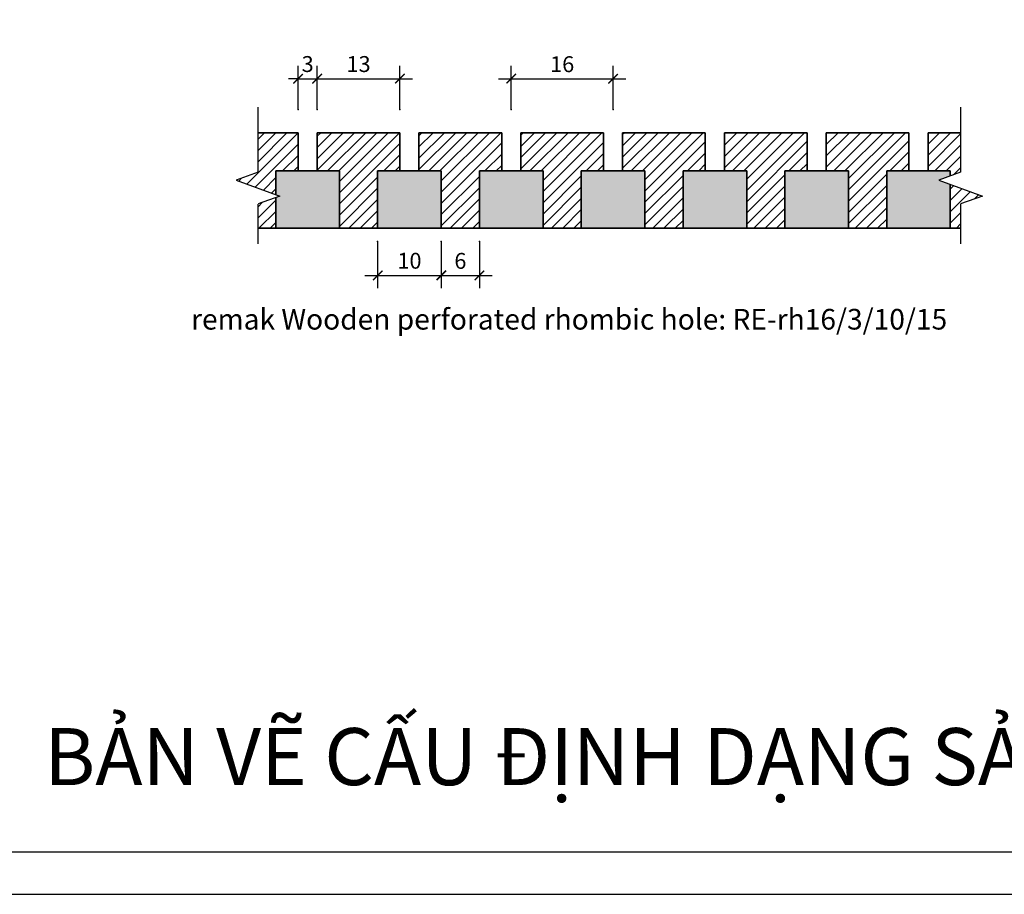
# Model space of a CAD drawing. Units: inches. Extents: x 30571 to 289873, y -9404 to 101742.
# Drawn here: x 50220 to 65694, y 11409 to 25153 of the extents above; entities that cross this region are included whole.
import ezdxf
from ezdxf.enums import TextEntityAlignment as Align

# ---------------------------------------------------------------- set-up
doc = ezdxf.new("R2010")
doc.units = ezdxf.units.IN
doc.header["$MEASUREMENT"] = 0
for name, color, linetype, lineweight in [('0-Khungten', 7, 'Continuous', 30), ('6-THAY2', 49, 'Continuous', 18), ('S-concrete', 4, 'Continuous', 35), ('tuong', 4, 'Continuous', 40)]:
    doc.layers.add(name, color=color, linetype=linetype, lineweight=lineweight)
doc.layers.add('BongTT', color=2, linetype='Continuous', plot=False)
doc.layers.add('KHUNG', color=7, linetype='Continuous')
doc.styles.add('English', font='arial.ttf')
doc.styles.add('ghichu', font='txt', dxfattribs={"width": 0.8})
doc.styles.add('VNCC-VnAvantH', font='txt')
doc.dimstyles.new('1-1', dxfattribs={"dimtxt": 250, "dimasz": 150, "dimexe": 200, "dimexo": 0, "dimgap": 100, "dimtad": 1, "dimdec": 0, "dimzin": 0, "dimdsep": 46, "dimtxsty": 'ghichu', "dimblk1": 'ARCHTICK', "dimblk2": 'ARCHTICK', "dimsah": 1, "dimcen": 100, "dimdle": 200, "dimclrd": 8, "dimclre": 8, "dimclrt": 2, "dimadec": 0, "dimazin": 0, "dimtfac": 0.0001, "dimtdec": 0, "dimtix": 1, "dimtmove": 2, "dimatfit": 3, "dimldrblk": 'ARCHTICK', "dimfxl": 1, "dimtolj": 1, "dimtzin": 0, "dimarcsym": 0})

# ---------------------------------------------------------------- blocks, each defined once
blk = doc.blocks.new('_ArchTick')
at = {"layer": 'tuong', "color": 0, "const_width": 0.15}
blk.add_lwpolyline([(-0.5, -0.5), (0.5, 0.5)], dxfattribs=at)
blk = doc.blocks.new('*D209')
at = {"layer": 'BongTT', "color": 0, "ltscale": 0.5}
for p in [(54896, 24226), (54596, 23743), (54896, 23743)]:
    blk.add_point(p, dxfattribs=at)
at = {"layer": 'S-concrete', "color": 8, "lineweight": -2, "ltscale": 0.5}
for p, q in [((54596, 23743), (54596, 24426)), ((54896, 23743), (54896, 24426)), ((54596, 24226), (54446, 24226)), ((54596, 24226), (54896, 24226)), ((54896, 24226), (55046, 24226))]:
    blk.add_line(p, q, dxfattribs=at)
at = {"layer": 'S-concrete', "color": 8, "lineweight": -2, "ltscale": 0.5, "xscale": 150, "yscale": 150, "zscale": 150}
blk.add_blockref('_ArchTick', (54596, 24226), dxfattribs=at)
at = {"layer": 'S-concrete', "color": 8, "lineweight": -2, "ltscale": 0.5, "xscale": 150, "yscale": 150, "zscale": 150, "rotation": 180}
blk.add_blockref('_ArchTick', (54896, 24226), dxfattribs=at)
at = {"layer": 'S-concrete', "color": 2, "ltscale": 0.5, "insert": (54746, 24456), "char_height": 250, "attachment_point": 5, "style": 'ghichu'}
blk.add_mtext('\\A1;3', dxfattribs=at)
blk = doc.blocks.new('*D210')
at = {"layer": 'BongTT', "color": 0, "ltscale": 0.5}
for p in [(56196, 24226), (54896, 23743), (56196, 23743)]:
    blk.add_point(p, dxfattribs=at)
at = {"layer": 'S-concrete', "color": 8, "lineweight": -2, "ltscale": 0.5}
for p, q in [((54896, 23743), (54896, 24426)), ((56196, 23743), (56196, 24426)), ((54696, 24226), (56396, 24226))]:
    blk.add_line(p, q, dxfattribs=at)
at = {"layer": 'S-concrete', "color": 8, "lineweight": -2, "ltscale": 0.5, "xscale": 150, "yscale": 150, "zscale": 150, "rotation": 180}
blk.add_blockref('_ArchTick', (54896, 24226), dxfattribs=at)
at = {"layer": 'S-concrete', "color": 8, "lineweight": -2, "ltscale": 0.5, "xscale": 150, "yscale": 150, "zscale": 150}
blk.add_blockref('_ArchTick', (56196, 24226), dxfattribs=at)
at = {"layer": 'S-concrete', "color": 2, "ltscale": 0.5, "insert": (55546, 24456), "char_height": 250, "attachment_point": 5, "style": 'ghichu'}
blk.add_mtext('\\A1;13', dxfattribs=at)
blk = doc.blocks.new('*D211')
at = {"layer": 'BongTT', "color": 0, "ltscale": 0.5}
for p in [(59546, 24226), (57946, 23743), (59546, 23743)]:
    blk.add_point(p, dxfattribs=at)
at = {"layer": 'S-concrete', "color": 8, "lineweight": -2, "ltscale": 0.5}
for p, q in [((57946, 23743), (57946, 24426)), ((59546, 23743), (59546, 24426)), ((57746, 24226), (59746, 24226))]:
    blk.add_line(p, q, dxfattribs=at)
at = {"layer": 'S-concrete', "color": 8, "lineweight": -2, "ltscale": 0.5, "xscale": 150, "yscale": 150, "zscale": 150, "rotation": 180}
blk.add_blockref('_ArchTick', (57946, 24226), dxfattribs=at)
at = {"layer": 'S-concrete', "color": 8, "lineweight": -2, "ltscale": 0.5, "xscale": 150, "yscale": 150, "zscale": 150}
blk.add_blockref('_ArchTick', (59546, 24226), dxfattribs=at)
at = {"layer": 'S-concrete', "color": 2, "ltscale": 0.5, "insert": (58746, 24454), "char_height": 250, "attachment_point": 5, "style": 'ghichu'}
blk.add_mtext('\\A1;16', dxfattribs=at)
blk = doc.blocks.new('*D212')
at = {"layer": 'BongTT', "color": 0, "ltscale": 0.5}
for p in [(55846, 21665), (56846, 21665), (56846, 21135)]:
    blk.add_point(p, dxfattribs=at)
at = {"layer": 'S-concrete', "color": 8, "lineweight": -2, "ltscale": 0.5}
for p, q in [((55846, 21665), (55846, 20935)), ((56846, 21665), (56846, 20935)), ((55646, 21135), (57046, 21135))]:
    blk.add_line(p, q, dxfattribs=at)
at = {"layer": 'S-concrete', "color": 8, "lineweight": -2, "ltscale": 0.5, "xscale": 150, "yscale": 150, "zscale": 150, "rotation": 180}
blk.add_blockref('_ArchTick', (55846, 21135), dxfattribs=at)
at = {"layer": 'S-concrete', "color": 8, "lineweight": -2, "ltscale": 0.5, "xscale": 150, "yscale": 150, "zscale": 150}
blk.add_blockref('_ArchTick', (56846, 21135), dxfattribs=at)
at = {"layer": 'S-concrete', "color": 2, "ltscale": 0.5, "insert": (56346, 21365), "char_height": 250, "attachment_point": 5, "style": 'ghichu'}
blk.add_mtext('\\A1;10', dxfattribs=at)
blk = doc.blocks.new('*D213')
at = {"layer": 'BongTT', "color": 0, "ltscale": 0.5}
for p in [(56846, 21665), (57446, 21665), (57446, 21135)]:
    blk.add_point(p, dxfattribs=at)
at = {"layer": 'S-concrete', "color": 8, "lineweight": -2, "ltscale": 0.5}
for p, q in [((56846, 21665), (56846, 20935)), ((57446, 21665), (57446, 20935)), ((56646, 21135), (57646, 21135))]:
    blk.add_line(p, q, dxfattribs=at)
at = {"layer": 'S-concrete', "color": 8, "lineweight": -2, "ltscale": 0.5, "xscale": 150, "yscale": 150, "zscale": 150, "rotation": 180}
blk.add_blockref('_ArchTick', (56846, 21135), dxfattribs=at)
at = {"layer": 'S-concrete', "color": 8, "lineweight": -2, "ltscale": 0.5, "xscale": 150, "yscale": 150, "zscale": 150}
blk.add_blockref('_ArchTick', (57446, 21135), dxfattribs=at)
at = {"layer": 'S-concrete', "color": 2, "ltscale": 0.5, "insert": (57146, 21363), "char_height": 250, "attachment_point": 5, "style": 'ghichu'}
blk.add_mtext('\\A1;6', dxfattribs=at)

msp = doc.modelspace()

# ---------------------------------------------------------------- hatches: boundary and pattern name
at = {"layer": '6-THAY2', "ltscale": 0.5}
h = msp.add_hatch(dxfattribs=at)
h.set_pattern_fill('ANSI31', color=256, scale=1000, style=0)
h.set_pattern_definition([(45, (-1780061.52, 429715.73), (-88.388348, 88.388348), [])])
h.paths.add_polyline_path([(54595.7, 23376.4), (53966, 23376.4), (53966, 22757), (53622.5, 22632), (54245.7, 22405.2), (54245.7, 22776.4), (54595.7, 22776.4)])
h.paths.add_polyline_path([(54245.7, 22358.8), (53966, 22257), (53966, 21876.4), (54245.7, 21876.4)])
h.paths.add_polyline_path([(56195.7, 23376.4), (54895.7, 23376.4), (54895.7, 22776.4), (55245.7, 22776.4), (55245.7, 21876.4), (55845.7, 21876.4), (55845.7, 22776.4), (56195.7, 22776.4)])
h.paths.add_polyline_path([(57795.7, 23376.4), (56495.7, 23376.4), (56495.7, 22776.4), (56845.7, 22776.4), (56845.7, 21876.4), (57445.7, 21876.4), (57445.7, 22776.4), (57795.7, 22776.4)])
h.paths.add_polyline_path([(59395.7, 23376.4), (58095.7, 23376.4), (58095.7, 22776.4), (58445.7, 22776.4), (58445.7, 21876.4), (59045.7, 21876.4), (59045.7, 22776.4), (59395.7, 22776.4)])
h.paths.add_polyline_path([(60995.7, 23376.4), (59695.7, 23376.4), (59695.7, 22776.4), (60045.7, 22776.4), (60045.7, 21876.4), (60645.7, 21876.4), (60645.7, 22776.4), (60995.7, 22776.4)])
h.paths.add_polyline_path([(62595.7, 23376.4), (61295.7, 23376.4), (61295.7, 22776.4), (61645.7, 22776.4), (61645.7, 21876.4), (62245.7, 21876.4), (62245.7, 22776.4), (62595.7, 22776.4)])
h.paths.add_polyline_path([(64195.7, 23376.4), (62895.7, 23376.4), (62895.7, 22776.4), (63245.7, 22776.4), (63245.7, 21876.4), (63845.7, 21876.4), (63845.7, 22776.4), (64195.7, 22776.4)])
h.paths.add_polyline_path([(65007.9, 23376.4), (64495.7, 23376.4), (64495.7, 22776.4), (64845.7, 22776.4), (64845.7, 22698), (65007.9, 22757)])
h.paths.add_polyline_path([(64845.7, 22566), (64845.7, 21876.4), (65007.9, 21876.4), (65007.9, 22257), (65351.3, 22382)])
h = msp.add_hatch(color=256, dxfattribs=at)
h.paths.add_polyline_path([(64845.7, 22566), (64664.4, 22632), (64845.7, 22698), (64845.7, 22776.4), (64495.7, 22776.4), (64195.7, 22776.4), (63845.7, 22776.4), (63845.7, 21876.4), (64845.7, 21876.4)])
h.paths.add_polyline_path([(63245.7, 22776.4), (62895.7, 22776.4), (62595.7, 22776.4), (62245.7, 22776.4), (62245.7, 21876.4), (63245.7, 21876.4)])
h.paths.add_polyline_path([(61645.7, 22776.4), (61295.7, 22776.4), (60995.7, 22776.4), (60645.7, 22776.4), (60645.7, 21876.4), (61645.7, 21876.4)])
h.paths.add_polyline_path([(60045.7, 22776.4), (59695.7, 22776.4), (59395.7, 22776.4), (59045.7, 22776.4), (59045.7, 21876.4), (60045.7, 21876.4)])
h.paths.add_polyline_path([(58445.7, 22776.4), (58095.7, 22776.4), (57795.7, 22776.4), (57445.7, 22776.4), (57445.7, 21876.4), (58445.7, 21876.4)])
h.paths.add_polyline_path([(56845.7, 22776.4), (56495.7, 22776.4), (56195.7, 22776.4), (55845.7, 22776.4), (55845.7, 21876.4), (56845.7, 21876.4)])
h.paths.add_polyline_path([(55245.7, 22776.4), (54895.7, 22776.4), (54595.7, 22776.4), (54245.7, 22776.4), (54245.7, 22405.2), (54309.4, 22382), (54245.7, 22358.8), (54245.7, 21876.4), (55245.7, 21876.4)])

# ---------------------------------------------------------------- linework, layer by layer
for p, q in [((53966, 22757), (53622.5, 22632)), ((65007.9, 22757), (64664.4, 22632)), ((53622.5, 22632), (54309.4, 22382)), ((64664.4, 22632), (65351.3, 22382)), ((54309.4, 22382), (53966, 22257)), ((65351.3, 22382), (65007.9, 22257))]:
    msp.add_line(p, q)
at = {"layer": 'BongTT', "color": 250}
msp.add_lwpolyline([(30570.8, 11409.3), (102694.9, 11409.3), (102694.9, 62021.9), (30570.8, 62021.9)], close=True, dxfattribs=at)
at = {"layer": 'KHUNG'}
msp.add_lwpolyline([(33822.9, 12074.2), (102030, 12074.2), (102030, 61375.1), (33822.9, 61375.1)], close=True, dxfattribs=at)
at = {"layer": 'S-concrete', "ltscale": 0.5}
for p, q in [((53966, 23376.4), (54595.7, 23376.4)), ((54595.7, 23376.4), (54595.7, 22776.4)), ((54895.7, 23376.4), (54895.7, 22776.4)), ((54895.7, 23376.4), (56195.7, 23376.4)), ((56195.7, 23376.4), (56195.7, 22776.4)), ((56495.7, 23376.4), (56495.7, 22776.4)), ((56495.7, 23376.4), (57795.7, 23376.4)), ((57795.7, 23376.4), (57795.7, 22776.4)), ((58095.7, 23376.4), (58095.7, 22776.4)), ((58095.7, 23376.4), (59395.7, 23376.4)), ((59395.7, 23376.4), (59395.7, 22776.4)), ((59695.7, 23376.4), (59695.7, 22776.4)), ((59695.7, 23376.4), (60995.7, 23376.4)), ((60995.7, 23376.4), (60995.7, 22776.4)), ((61295.7, 23376.4), (61295.7, 22776.4)), ((61295.7, 23376.4), (62595.7, 23376.4)), ((62595.7, 23376.4), (62595.7, 22776.4)), ((62895.7, 23376.4), (62895.7, 22776.4)), ((62895.7, 23376.4), (64195.7, 23376.4)), ((64195.7, 23376.4), (64195.7, 22776.4)), ((64495.7, 23376.4), (64495.7, 22776.4)), ((64495.7, 23376.4), (65007.9, 23376.4)), ((54595.7, 22776.4), (54245.7, 22776.4)), ((54245.7, 22776.4), (54245.7, 22405.2)), ((54595.7, 22776.4), (54895.7, 22776.4)), ((54895.7, 22776.4), (55245.7, 22776.4)), ((55245.7, 22776.4), (55245.7, 21876.4)), ((56195.7, 22776.4), (55845.7, 22776.4)), ((55845.7, 22776.4), (55845.7, 21876.4)), ((56195.7, 22776.4), (56495.7, 22776.4)), ((56495.7, 22776.4), (56845.7, 22776.4)), ((56845.7, 22776.4), (56845.7, 21876.4)), ((57795.7, 22776.4), (57445.7, 22776.4)), ((57445.7, 22776.4), (57445.7, 21876.4)), ((57795.7, 22776.4), (58095.7, 22776.4)), ((58095.7, 22776.4), (58445.7, 22776.4)), ((58445.7, 22776.4), (58445.7, 21876.4)), ((59395.7, 22776.4), (59045.7, 22776.4)), ((59045.7, 22776.4), (59045.7, 21876.4)), ((59395.7, 22776.4), (59695.7, 22776.4)), ((59695.7, 22776.4), (60045.7, 22776.4)), ((60045.7, 22776.4), (60045.7, 21876.4)), ((60995.7, 22776.4), (60645.7, 22776.4)), ((60645.7, 22776.4), (60645.7, 21876.4)), ((60995.7, 22776.4), (61295.7, 22776.4)), ((61295.7, 22776.4), (61645.7, 22776.4)), ((61645.7, 22776.4), (61645.7, 21876.4)), ((62595.7, 22776.4), (62245.7, 22776.4)), ((62245.7, 22776.4), (62245.7, 21876.4)), ((62595.7, 22776.4), (62895.7, 22776.4)), ((62895.7, 22776.4), (63245.7, 22776.4)), ((63245.7, 22776.4), (63245.7, 21876.4)), ((64195.7, 22776.4), (63845.7, 22776.4)), ((63845.7, 22776.4), (63845.7, 21876.4)), ((64195.7, 22776.4), (64495.7, 22776.4)), ((64495.7, 22776.4), (64845.7, 22776.4)), ((64845.7, 22776.4), (64845.7, 22698)), ((64845.7, 22566), (64845.7, 21876.4)), ((54245.7, 22358.8), (54245.7, 21876.4)), ((53966, 21876.4), (65007.9, 21876.4))]:
    msp.add_line(p, q, dxfattribs=at)
at = {"layer": 'S-concrete', "linetype": 'Continuous', "ltscale": 0.5, "const_width": 20}
for points in [[(53966, 23782.6), (53966, 22757)], [(65007.9, 23782.6), (65007.9, 22757)], [(53966, 22257), (53966, 21630.1)], [(65007.9, 22257), (65007.9, 21630.1)]]:
    msp.add_lwpolyline(points, dxfattribs=at)

# ---------------------------------------------------------------- texts
at = {"style": 'English'}
msp.add_text('BẢN VẼ CẤU ĐỊNH DẠNG SẢN PHẨM GỖ TIÊU ÂM REMAK', height=896.37, dxfattribs=at).set_placement((66241.7, 13573), align=Align.MIDDLE_CENTER)
at = {"layer": '0-Khungten', "style": 'VNCC-VnAvantH'}
msp.add_text('remak Wooden perforated rhombic hole: RE-rh16/3/10/15', height=324.321, dxfattribs=at).set_placement((52913.7, 20283.7))

# ---------------------------------------------------------------- dimensions: what is measured, and where the dimension line sits
at = {"layer": 'S-concrete', "ltscale": 0.5}
for base, p1, p2, text, picture, middle in [((54895.7, 24226.5), (54595.7, 23743.4), (54895.7, 23743.4), '3', '*D209', (54745.7, 24455.8)), ((56195.7, 24226.5), (54895.7, 23743.4), (56195.7, 23743.4), '13', '*D210', (55545.7, 24455.8)), ((59545.7, 24226.5), (57945.7, 23743.4), (59545.7, 23743.4), '16', '*D211', (58745.7, 24453.7)), ((56845.7, 21135.4), (55845.7, 21665.3), (56845.7, 21665.3), '10', '*D212', (56345.7, 21364.7)), ((57445.7, 21135.4), (56845.7, 21665.3), (57445.7, 21665.3), '6', '*D213', (57145.7, 21362.7))]:
    dim = msp.add_linear_dim(base=base, p1=p1, p2=p2, text=text, dimstyle='1-1', dxfattribs=at)
    dim.commit()
    dim.dimension.update_dxf_attribs({"geometry": picture, "text_midpoint": middle})

doc.saveas('drawing.dxf')
